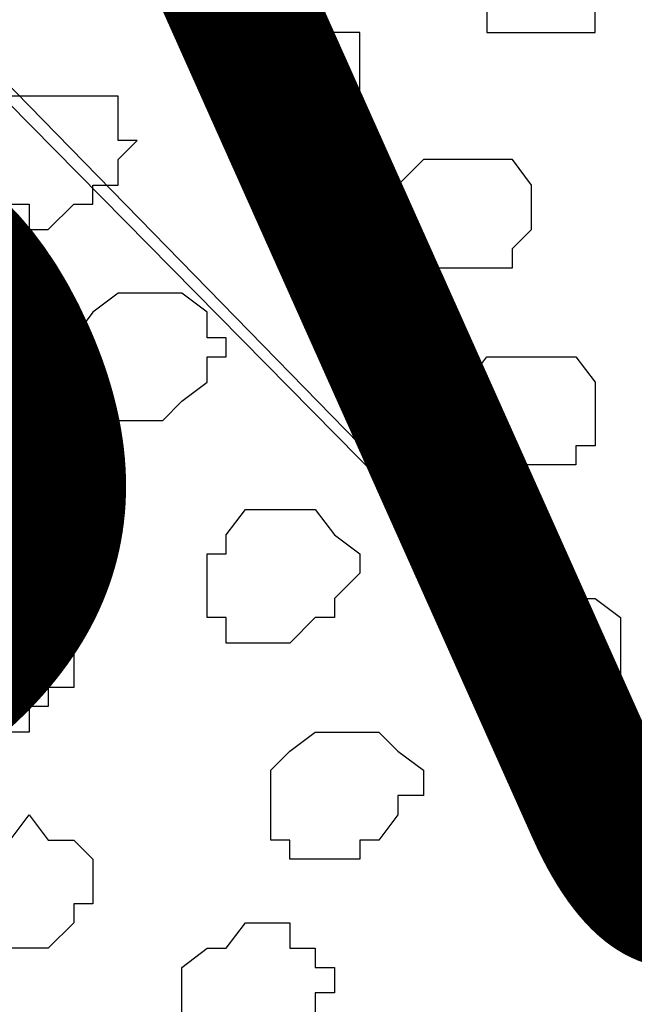
# Model space of a CAD drawing. Units: centimetres. Extents: x -8.5 to 9.2, y -11.2 to 13.4.
# Drawn here: x 1.1 to 1.3, y -1.1 to -0.8 of the extents above; entities that cross this region are included whole.
import ezdxf

# ---------------------------------------------------------------- set-up
doc = ezdxf.new("R2010")
doc.units = ezdxf.units.CM
doc.header["$MEASUREMENT"] = 0
doc.layers.add('Layer 1', color=7, linetype='Continuous')
doc.styles.add('228', font='arialbi.ttf', dxfattribs={"height": 1})
doc.styles.add('229', font='arialbi.ttf', dxfattribs={"height": 1})

msp = doc.modelspace()

# ---------------------------------------------------------------- hatches: boundary and pattern name
h = msp.add_hatch(color=256)
edge = h.paths.add_edge_path()
edge.add_spline(control_points=[(3.70134, 1.24619), (3.70134, 1.24619), (3.70134, 1.27141), (3.70134, 1.27141), (3.70134, 1.27141), (3.70134, 1.27141), (-3.8449, -2.11007), (-3.8449, -2.11007), (-3.8449, -2.11007), (-3.8449, -2.11007), (-3.84514, -2.15273), (-3.84514, -2.15273), (-3.84514, -2.15273), (-3.84514, -2.15273), (3.70134, 1.22034), (3.70134, 1.22034), (3.70134, 1.22034), (3.70134, 1.22034), (3.70134, 1.24619), (3.70134, 1.24619)], knot_values=[0, 0, 0, 0, 0.2, 0.2, 0.2, 0.2, 0.4, 0.4, 0.4, 0.4, 0.6, 0.6, 0.6, 0.6, 0.8, 0.8, 0.8, 0.8, 1, 1, 1, 1], degree=3, periodic=0)

# ---------------------------------------------------------------- linework, layer by layer
at = {"layer": 'Layer 1'}
msp.add_open_spline([(3.70134, 1.24619), (3.70134, 1.24619), (3.70134, 1.27141), (3.70134, 1.27141), (3.70134, 1.27141), (3.70134, 1.27141), (-3.8449, -2.11007), (-3.8449, -2.11007), (-3.8449, -2.11007), (-3.8449, -2.11007), (-3.84514, -2.15273), (-3.84514, -2.15273), (-3.84514, -2.15273), (-3.84514, -2.15273), (3.70134, 1.22034), (3.70134, 1.22034), (3.70134, 1.22034), (3.70134, 1.22034), (3.70134, 1.24619), (3.70134, 1.24619)], degree=3, knots=[0, 0, 0, 0, 0.2, 0.2, 0.2, 0.2, 0.4, 0.4, 0.4, 0.4, 0.6, 0.6, 0.6, 0.6, 0.8, 0.8, 0.8, 0.8, 1, 1, 1, 1], dxfattribs=at)
at = {"layer": 'Layer 1', "color": 254}
msp.add_open_spline([(-3.85092, -2.48779), (-3.85092, -2.48779), (3.70981, 0.89888), (3.70981, 0.89888), (3.70981, 0.89888), (3.70981, 0.89888), (3.70981, -0.37959), (3.70981, -0.37959), (3.70981, -0.37959), (3.70981, -0.37959), (-3.85092, -3.76626), (-3.85092, -3.76626), (-3.85092, -3.76626), (-3.85092, -3.76626), (-3.85092, -2.48779), (-3.85092, -2.48779)], degree=3, knots=[0, 0, 0, 0, 0.25, 0.25, 0.25, 0.25, 0.5, 0.5, 0.5, 0.5, 0.75, 0.75, 0.75, 0.75, 1, 1, 1, 1], dxfattribs=at)
at = {"layer": 'Layer 1', "lineweight": 9}
for points, knots in [([(-3.85092, -2.48779), (-3.85092, -2.48779), (3.70981, 0.89888), (3.70981, 0.89888), (3.70981, 0.89888), (3.70981, 0.89888), (3.70981, -0.37959), (3.70981, -0.37959), (3.70981, -0.37959), (3.70981, -0.37959), (-3.85092, -3.76626), (-3.85092, -3.76626), (-3.85092, -3.76626), (-3.85092, -3.76626), (-3.85092, -2.48779), (-3.85092, -2.48779)], [0, 0, 0, 0, 0.25, 0.25, 0.25, 0.25, 0.5, 0.5, 0.5, 0.5, 0.75, 0.75, 0.75, 0.75, 1, 1, 1, 1]), ([(1.46191, -1.20086), (1.46191, -1.20086), (1.41111, -0.31397), (1.41111, -0.31397), (1.41111, -0.31397), (1.41111, -0.31397), (1.40476, -0.29916), (1.40476, -0.29916), (1.40476, -0.29916), (1.40476, -0.29916), (1.39629, -0.28434), (1.39629, -0.28434), (1.39629, -0.28434), (1.39629, -0.28434), (1.38359, -0.27799), (1.38359, -0.27799), (1.38359, -0.27799), (1.38359, -0.27799), (1.37513, -0.27164), (1.37513, -0.27164), (1.37513, -0.27164), (1.37513, -0.27164), (1.33914, -0.25682), (1.33914, -0.25682), (1.33914, -0.25682), (1.33914, -0.25682), (1.29469, -0.25682), (1.29469, -0.25682), (1.29469, -0.25682), (1.29469, -0.25682), (1.24389, -0.27164), (1.24389, -0.27164), (1.24389, -0.27164), (1.24389, -0.27164), (1.18674, -0.27799), (1.18674, -0.27799), (1.18674, -0.27799), (1.18674, -0.27799), (1.12748, -0.29916), (1.12748, -0.29916), (1.12748, -0.29916), (1.12748, -0.29916), (1.07033, -0.32244), (1.07033, -0.32244), (1.07033, -0.32244), (1.07033, -0.32244), (1.01106, -0.34996), (1.01106, -0.34996), (1.01106, -0.34996), (1.01106, -0.34996), (0.96026, -0.37959), (0.96026, -0.37959), (0.96026, -0.37959), (0.96026, -0.37959), (0.91793, -0.41557), (0.91793, -0.41557), (0.91793, -0.41557), (0.91793, -0.41557), (0.87348, -0.44521), (0.87348, -0.44521), (0.87348, -0.44521), (0.87348, -0.44521), (0.84384, -0.48119), (0.84384, -0.48119), (0.84384, -0.48119), (0.84384, -0.48119), (0.83114, -0.51082), (0.83114, -0.51082), (0.83114, -0.51082), (0.83114, -0.51082), (0.82268, -0.52564), (0.82268, -0.52564), (0.82268, -0.52564), (0.82268, -0.52564), (0.83114, -0.54046), (0.83114, -0.54046), (0.83114, -0.54046), (0.83114, -0.54046), (0.83114, -0.55316), (0.83114, -0.55316), (0.83114, -0.55316), (0.83114, -0.55316), (0.83749, -0.56797), (0.83749, -0.56797), (0.83749, -0.56797), (0.83749, -0.56797), (1.46191, -1.20086), (1.46191, -1.20086)], [0, 0, 0, 0, 0.045455, 0.045455, 0.045455, 0.045455, 0.090909, 0.090909, 0.090909, 0.090909, 0.136364, 0.136364, 0.136364, 0.136364, 0.181818, 0.181818, 0.181818, 0.181818, 0.227273, 0.227273, 0.227273, 0.227273, 0.272727, 0.272727, 0.272727, 0.272727, 0.318182, 0.318182, 0.318182, 0.318182, 0.363636, 0.363636, 0.363636, 0.363636, 0.409091, 0.409091, 0.409091, 0.409091, 0.454545, 0.454545, 0.454545, 0.454545, 0.5, 0.5, 0.5, 0.5, 0.545455, 0.545455, 0.545455, 0.545455, 0.590909, 0.590909, 0.590909, 0.590909, 0.636364, 0.636364, 0.636364, 0.636364, 0.681818, 0.681818, 0.681818, 0.681818, 0.727273, 0.727273, 0.727273, 0.727273, 0.772727, 0.772727, 0.772727, 0.772727, 0.818182, 0.818182, 0.818182, 0.818182, 0.863636, 0.863636, 0.863636, 0.863636, 0.909091, 0.909091, 0.909091, 0.909091, 0.954545, 0.954545, 0.954545, 0.954545, 1, 1, 1, 1]), ([(0.83114, -0.55316), (0.83114, -0.55316), (1.44921, -1.18604), (1.44921, -1.18604), (1.44921, -1.18604), (1.44921, -1.18604), (1.46191, -1.19451), (1.46191, -1.19451), (1.46191, -1.19451), (1.46191, -1.19451), (1.46191, -1.23684), (1.46191, -1.23684), (1.46191, -1.23684), (1.46191, -1.23684), (1.44074, -1.27282), (1.44074, -1.27282), (1.44074, -1.27282), (1.44074, -1.27282), (1.41111, -1.30246), (1.41111, -1.30246), (1.41111, -1.30246), (1.41111, -1.30246), (1.36878, -1.33844), (1.36878, -1.33844), (1.36878, -1.33844), (1.36878, -1.33844), (1.32433, -1.36807), (1.32433, -1.36807), (1.32433, -1.36807), (1.32433, -1.36807), (1.27353, -1.39771), (1.27353, -1.39771), (1.27353, -1.39771), (1.27353, -1.39771), (1.21638, -1.42734), (1.21638, -1.42734), (1.21638, -1.42734), (1.21638, -1.42734), (1.15711, -1.45486), (1.15711, -1.45486), (1.15711, -1.45486), (1.15711, -1.45486), (1.09996, -1.46967), (1.09996, -1.46967), (1.09996, -1.46967), (1.09996, -1.46967), (1.04069, -1.48449), (1.04069, -1.48449), (1.04069, -1.48449), (1.04069, -1.48449), (0.98989, -1.49296), (0.98989, -1.49296), (0.98989, -1.49296), (0.98989, -1.49296), (0.94756, -1.49296), (0.94756, -1.49296), (0.94756, -1.49296), (0.94756, -1.49296), (0.90946, -1.48449), (0.90946, -1.48449), (0.90946, -1.48449), (0.90946, -1.48449), (0.89464, -1.47814), (0.89464, -1.47814), (0.89464, -1.47814), (0.89464, -1.47814), (0.88829, -1.46967), (0.88829, -1.46967), (0.88829, -1.46967), (0.88829, -1.46967), (0.88194, -1.45486), (0.88194, -1.45486), (0.88194, -1.45486), (0.88194, -1.45486), (0.88194, -1.44004), (0.88194, -1.44004), (0.88194, -1.44004), (0.88194, -1.44004), (0.83114, -0.55316), (0.83114, -0.55316)], [0, 0, 0, 0, 0.05, 0.05, 0.05, 0.05, 0.1, 0.1, 0.1, 0.1, 0.15, 0.15, 0.15, 0.15, 0.2, 0.2, 0.2, 0.2, 0.25, 0.25, 0.25, 0.25, 0.3, 0.3, 0.3, 0.3, 0.35, 0.35, 0.35, 0.35, 0.4, 0.4, 0.4, 0.4, 0.45, 0.45, 0.45, 0.45, 0.5, 0.5, 0.5, 0.5, 0.55, 0.55, 0.55, 0.55, 0.6, 0.6, 0.6, 0.6, 0.65, 0.65, 0.65, 0.65, 0.7, 0.7, 0.7, 0.7, 0.75, 0.75, 0.75, 0.75, 0.8, 0.8, 0.8, 0.8, 0.85, 0.85, 0.85, 0.85, 0.9, 0.9, 0.9, 0.9, 0.95, 0.95, 0.95, 0.95, 1, 1, 1, 1])]:
    msp.add_open_spline(points, degree=3, knots=knots, dxfattribs=at)
at = {"layer": 'Layer 1', "color": 253}
for points, knots in [([(1.22273, -0.72037), (1.22273, -0.72037), (1.24389, -0.72037), (1.24389, -0.72037), (1.24389, -0.72037), (1.24389, -0.72037), (1.25236, -0.72884), (1.25236, -0.72884), (1.25236, -0.72884), (1.25236, -0.72884), (1.25236, -0.75001), (1.25236, -0.75001), (1.25236, -0.75001), (1.25236, -0.75001), (1.24389, -0.75001), (1.24389, -0.75001), (1.24389, -0.75001), (1.24389, -0.75001), (1.24389, -0.75847), (1.24389, -0.75847), (1.24389, -0.75847), (1.24389, -0.75847), (1.20791, -0.75847), (1.20791, -0.75847), (1.20791, -0.75847), (1.20791, -0.75847), (1.20791, -0.72884), (1.20791, -0.72884), (1.20791, -0.72884), (1.20791, -0.72884), (1.21638, -0.72884), (1.21638, -0.72884), (1.21638, -0.72884), (1.21638, -0.72884), (1.21638, -0.72037), (1.21638, -0.72037), (1.21638, -0.72037), (1.21638, -0.72037), (1.22273, -0.72037), (1.22273, -0.72037)], [0, 0, 0, 0, 0.1, 0.1, 0.1, 0.1, 0.2, 0.2, 0.2, 0.2, 0.3, 0.3, 0.3, 0.3, 0.4, 0.4, 0.4, 0.4, 0.5, 0.5, 0.5, 0.5, 0.6, 0.6, 0.6, 0.6, 0.7, 0.7, 0.7, 0.7, 0.8, 0.8, 0.8, 0.8, 0.9, 0.9, 0.9, 0.9, 1, 1, 1, 1]), ([(1.13594, -0.75847), (1.13594, -0.75847), (1.16558, -0.75847), (1.16558, -0.75847), (1.16558, -0.75847), (1.16558, -0.75847), (1.16558, -0.78599), (1.16558, -0.78599), (1.16558, -0.78599), (1.16558, -0.78599), (1.15711, -0.78599), (1.15711, -0.78599), (1.15711, -0.78599), (1.15711, -0.78599), (1.15711, -0.79446), (1.15711, -0.79446), (1.15711, -0.79446), (1.15711, -0.79446), (1.14229, -0.79446), (1.14229, -0.79446), (1.14229, -0.79446), (1.14229, -0.79446), (1.14229, -0.80081), (1.14229, -0.80081), (1.14229, -0.80081), (1.14229, -0.80081), (1.13594, -0.80081), (1.13594, -0.80081), (1.13594, -0.80081), (1.13594, -0.80081), (1.12748, -0.79446), (1.12748, -0.79446), (1.12748, -0.79446), (1.12748, -0.79446), (1.12113, -0.79446), (1.12113, -0.79446), (1.12113, -0.79446), (1.12113, -0.79446), (1.12113, -0.76482), (1.12113, -0.76482), (1.12113, -0.76482), (1.12113, -0.76482), (1.12748, -0.76482), (1.12748, -0.76482), (1.12748, -0.76482), (1.12748, -0.76482), (1.12748, -0.75847), (1.12748, -0.75847), (1.12748, -0.75847), (1.12748, -0.75847), (1.13594, -0.75847), (1.13594, -0.75847)], [0, 0, 0, 0, 0.076923, 0.076923, 0.076923, 0.076923, 0.153846, 0.153846, 0.153846, 0.153846, 0.230769, 0.230769, 0.230769, 0.230769, 0.307692, 0.307692, 0.307692, 0.307692, 0.384615, 0.384615, 0.384615, 0.384615, 0.461538, 0.461538, 0.461538, 0.461538, 0.538462, 0.538462, 0.538462, 0.538462, 0.615385, 0.615385, 0.615385, 0.615385, 0.692308, 0.692308, 0.692308, 0.692308, 0.769231, 0.769231, 0.769231, 0.769231, 0.846154, 0.846154, 0.846154, 0.846154, 0.923077, 0.923077, 0.923077, 0.923077, 1, 1, 1, 1]), ([(1.05551, -0.77964), (1.05551, -0.77964), (1.08514, -0.77964), (1.08514, -0.77964), (1.08514, -0.77964), (1.08514, -0.77964), (1.08514, -0.79446), (1.08514, -0.79446), (1.08514, -0.79446), (1.08514, -0.79446), (1.09149, -0.79446), (1.09149, -0.79446), (1.09149, -0.79446), (1.09149, -0.79446), (1.08514, -0.80081), (1.08514, -0.80081), (1.08514, -0.80081), (1.08514, -0.80081), (1.08514, -0.80927), (1.08514, -0.80927), (1.08514, -0.80927), (1.08514, -0.80927), (1.07668, -0.80927), (1.07668, -0.80927), (1.07668, -0.80927), (1.07668, -0.80927), (1.07668, -0.81562), (1.07668, -0.81562), (1.07668, -0.81562), (1.07668, -0.81562), (1.07033, -0.81562), (1.07033, -0.81562), (1.07033, -0.81562), (1.07033, -0.81562), (1.06186, -0.82409), (1.06186, -0.82409), (1.06186, -0.82409), (1.06186, -0.82409), (1.05551, -0.82409), (1.05551, -0.82409), (1.05551, -0.82409), (1.05551, -0.82409), (1.05551, -0.81562), (1.05551, -0.81562), (1.05551, -0.81562), (1.05551, -0.81562), (1.04069, -0.81562), (1.04069, -0.81562), (1.04069, -0.81562), (1.04069, -0.81562), (1.04069, -0.78599), (1.04069, -0.78599), (1.04069, -0.78599), (1.04069, -0.78599), (1.04916, -0.78599), (1.04916, -0.78599), (1.04916, -0.78599), (1.04916, -0.78599), (1.04916, -0.77964), (1.04916, -0.77964), (1.04916, -0.77964), (1.04916, -0.77964), (1.05551, -0.77964), (1.05551, -0.77964)], [0, 0, 0, 0, 0.0625, 0.0625, 0.0625, 0.0625, 0.125, 0.125, 0.125, 0.125, 0.1875, 0.1875, 0.1875, 0.1875, 0.25, 0.25, 0.25, 0.25, 0.3125, 0.3125, 0.3125, 0.3125, 0.375, 0.375, 0.375, 0.375, 0.4375, 0.4375, 0.4375, 0.4375, 0.5, 0.5, 0.5, 0.5, 0.5625, 0.5625, 0.5625, 0.5625, 0.625, 0.625, 0.625, 0.625, 0.6875, 0.6875, 0.6875, 0.6875, 0.75, 0.75, 0.75, 0.75, 0.8125, 0.8125, 0.8125, 0.8125, 0.875, 0.875, 0.875, 0.875, 0.9375, 0.9375, 0.9375, 0.9375, 1, 1, 1, 1]), ([(1.19309, -0.80081), (1.19309, -0.80081), (1.21638, -0.80081), (1.21638, -0.80081), (1.21638, -0.80081), (1.21638, -0.80081), (1.22273, -0.80927), (1.22273, -0.80927), (1.22273, -0.80927), (1.22273, -0.80927), (1.22273, -0.82409), (1.22273, -0.82409), (1.22273, -0.82409), (1.22273, -0.82409), (1.21638, -0.83044), (1.21638, -0.83044), (1.21638, -0.83044), (1.21638, -0.83044), (1.21638, -0.83679), (1.21638, -0.83679), (1.21638, -0.83679), (1.21638, -0.83679), (1.17828, -0.83679), (1.17828, -0.83679), (1.17828, -0.83679), (1.17828, -0.83679), (1.17828, -0.83044), (1.17828, -0.83044), (1.17828, -0.83044), (1.17828, -0.83044), (1.17193, -0.83044), (1.17193, -0.83044), (1.17193, -0.83044), (1.17193, -0.83044), (1.17193, -0.81562), (1.17193, -0.81562), (1.17193, -0.81562), (1.17193, -0.81562), (1.17828, -0.81562), (1.17828, -0.81562), (1.17828, -0.81562), (1.17828, -0.81562), (1.17828, -0.80927), (1.17828, -0.80927), (1.17828, -0.80927), (1.17828, -0.80927), (1.18674, -0.80081), (1.18674, -0.80081), (1.18674, -0.80081), (1.18674, -0.80081), (1.19309, -0.80081), (1.19309, -0.80081)], [0, 0, 0, 0, 0.076923, 0.076923, 0.076923, 0.076923, 0.153846, 0.153846, 0.153846, 0.153846, 0.230769, 0.230769, 0.230769, 0.230769, 0.307692, 0.307692, 0.307692, 0.307692, 0.384615, 0.384615, 0.384615, 0.384615, 0.461538, 0.461538, 0.461538, 0.461538, 0.538462, 0.538462, 0.538462, 0.538462, 0.615385, 0.615385, 0.615385, 0.615385, 0.692308, 0.692308, 0.692308, 0.692308, 0.769231, 0.769231, 0.769231, 0.769231, 0.846154, 0.846154, 0.846154, 0.846154, 0.923077, 0.923077, 0.923077, 0.923077, 1, 1, 1, 1]), ([(1.08514, -0.84526), (1.08514, -0.84526), (1.10631, -0.84526), (1.10631, -0.84526), (1.10631, -0.84526), (1.10631, -0.84526), (1.11478, -0.85161), (1.11478, -0.85161), (1.11478, -0.85161), (1.11478, -0.85161), (1.11478, -0.86007), (1.11478, -0.86007), (1.11478, -0.86007), (1.11478, -0.86007), (1.12113, -0.86007), (1.12113, -0.86007), (1.12113, -0.86007), (1.12113, -0.86007), (1.12113, -0.86642), (1.12113, -0.86642), (1.12113, -0.86642), (1.12113, -0.86642), (1.11478, -0.86642), (1.11478, -0.86642), (1.11478, -0.86642), (1.11478, -0.86642), (1.11478, -0.87489), (1.11478, -0.87489), (1.11478, -0.87489), (1.11478, -0.87489), (1.10631, -0.88124), (1.10631, -0.88124), (1.10631, -0.88124), (1.10631, -0.88124), (1.09996, -0.88759), (1.09996, -0.88759), (1.09996, -0.88759), (1.09996, -0.88759), (1.07668, -0.88759), (1.07668, -0.88759), (1.07668, -0.88759), (1.07668, -0.88759), (1.07668, -0.88124), (1.07668, -0.88124), (1.07668, -0.88124), (1.07668, -0.88124), (1.07033, -0.88124), (1.07033, -0.88124), (1.07033, -0.88124), (1.07033, -0.88124), (1.07033, -0.86007), (1.07033, -0.86007), (1.07033, -0.86007), (1.07033, -0.86007), (1.07668, -0.85161), (1.07668, -0.85161), (1.07668, -0.85161), (1.07668, -0.85161), (1.08514, -0.84526), (1.08514, -0.84526)], [0, 0, 0, 0, 0.066667, 0.066667, 0.066667, 0.066667, 0.133333, 0.133333, 0.133333, 0.133333, 0.2, 0.2, 0.2, 0.2, 0.266667, 0.266667, 0.266667, 0.266667, 0.333333, 0.333333, 0.333333, 0.333333, 0.4, 0.4, 0.4, 0.4, 0.466667, 0.466667, 0.466667, 0.466667, 0.533333, 0.533333, 0.533333, 0.533333, 0.6, 0.6, 0.6, 0.6, 0.666667, 0.666667, 0.666667, 0.666667, 0.733333, 0.733333, 0.733333, 0.733333, 0.8, 0.8, 0.8, 0.8, 0.866667, 0.866667, 0.866667, 0.866667, 0.933333, 0.933333, 0.933333, 0.933333, 1, 1, 1, 1]), ([(1.14229, -0.96167), (1.14229, -0.96167), (1.15076, -0.95321), (1.15076, -0.95321), (1.15076, -0.95321), (1.15076, -0.95321), (1.15711, -0.95321), (1.15711, -0.95321), (1.15711, -0.95321), (1.15711, -0.95321), (1.15711, -0.94686), (1.15711, -0.94686), (1.15711, -0.94686), (1.15711, -0.94686), (1.16558, -0.93839), (1.16558, -0.93839), (1.16558, -0.93839), (1.16558, -0.93839), (1.16558, -0.93204), (1.16558, -0.93204), (1.16558, -0.93204), (1.16558, -0.93204), (1.15711, -0.92569), (1.15711, -0.92569), (1.15711, -0.92569), (1.15711, -0.92569), (1.15076, -0.91722), (1.15076, -0.91722), (1.15076, -0.91722), (1.15076, -0.91722), (1.12748, -0.91722), (1.12748, -0.91722), (1.12748, -0.91722), (1.12748, -0.91722), (1.12113, -0.92569), (1.12113, -0.92569), (1.12113, -0.92569), (1.12113, -0.92569), (1.12113, -0.93204), (1.12113, -0.93204), (1.12113, -0.93204), (1.12113, -0.93204), (1.11478, -0.93204), (1.11478, -0.93204), (1.11478, -0.93204), (1.11478, -0.93204), (1.11478, -0.95321), (1.11478, -0.95321), (1.11478, -0.95321), (1.11478, -0.95321), (1.12113, -0.95321), (1.12113, -0.95321), (1.12113, -0.95321), (1.12113, -0.95321), (1.12113, -0.96167), (1.12113, -0.96167), (1.12113, -0.96167), (1.12113, -0.96167), (1.14229, -0.96167), (1.14229, -0.96167)], [0, 0, 0, 0, 0.066667, 0.066667, 0.066667, 0.066667, 0.133333, 0.133333, 0.133333, 0.133333, 0.2, 0.2, 0.2, 0.2, 0.266667, 0.266667, 0.266667, 0.266667, 0.333333, 0.333333, 0.333333, 0.333333, 0.4, 0.4, 0.4, 0.4, 0.466667, 0.466667, 0.466667, 0.466667, 0.533333, 0.533333, 0.533333, 0.533333, 0.6, 0.6, 0.6, 0.6, 0.666667, 0.666667, 0.666667, 0.666667, 0.733333, 0.733333, 0.733333, 0.733333, 0.8, 0.8, 0.8, 0.8, 0.866667, 0.866667, 0.866667, 0.866667, 0.933333, 0.933333, 0.933333, 0.933333, 1, 1, 1, 1]), ([(1.04916, -0.99131), (1.04916, -0.99131), (1.05551, -0.99131), (1.05551, -0.99131), (1.05551, -0.99131), (1.05551, -0.99131), (1.05551, -0.98284), (1.05551, -0.98284), (1.05551, -0.98284), (1.05551, -0.98284), (1.06186, -0.98284), (1.06186, -0.98284), (1.06186, -0.98284), (1.06186, -0.98284), (1.06186, -0.97649), (1.06186, -0.97649), (1.06186, -0.97649), (1.06186, -0.97649), (1.07033, -0.97649), (1.07033, -0.97649), (1.07033, -0.97649), (1.07033, -0.97649), (1.07033, -0.96167), (1.07033, -0.96167), (1.07033, -0.96167), (1.07033, -0.96167), (1.06186, -0.96167), (1.06186, -0.96167), (1.06186, -0.96167), (1.06186, -0.96167), (1.06186, -0.95321), (1.06186, -0.95321), (1.06186, -0.95321), (1.06186, -0.95321), (1.05551, -0.95321), (1.05551, -0.95321), (1.05551, -0.95321), (1.05551, -0.95321), (1.04916, -0.94686), (1.04916, -0.94686), (1.04916, -0.94686), (1.04916, -0.94686), (1.04069, -0.94686), (1.04069, -0.94686), (1.04069, -0.94686), (1.04069, -0.94686), (1.04069, -0.95321), (1.04069, -0.95321), (1.04069, -0.95321), (1.04069, -0.95321), (1.02588, -0.95321), (1.02588, -0.95321), (1.02588, -0.95321), (1.02588, -0.95321), (1.02588, -0.96167), (1.02588, -0.96167), (1.02588, -0.96167), (1.02588, -0.96167), (1.01953, -0.96167), (1.01953, -0.96167), (1.01953, -0.96167), (1.01953, -0.96167), (1.01953, -0.98284), (1.01953, -0.98284), (1.01953, -0.98284), (1.01953, -0.98284), (1.02588, -0.99131), (1.02588, -0.99131), (1.02588, -0.99131), (1.02588, -0.99131), (1.04916, -0.99131), (1.04916, -0.99131)], [0, 0, 0, 0, 0.055556, 0.055556, 0.055556, 0.055556, 0.111111, 0.111111, 0.111111, 0.111111, 0.166667, 0.166667, 0.166667, 0.166667, 0.222222, 0.222222, 0.222222, 0.222222, 0.277778, 0.277778, 0.277778, 0.277778, 0.333333, 0.333333, 0.333333, 0.333333, 0.388889, 0.388889, 0.388889, 0.388889, 0.444444, 0.444444, 0.444444, 0.444444, 0.5, 0.5, 0.5, 0.5, 0.555556, 0.555556, 0.555556, 0.555556, 0.611111, 0.611111, 0.611111, 0.611111, 0.666667, 0.666667, 0.666667, 0.666667, 0.722222, 0.722222, 0.722222, 0.722222, 0.777778, 0.777778, 0.777778, 0.777778, 0.833333, 0.833333, 0.833333, 0.833333, 0.888889, 0.888889, 0.888889, 0.888889, 0.944444, 0.944444, 0.944444, 0.944444, 1, 1, 1, 1]), ([(1.23754, -0.98284), (1.23754, -0.98284), (1.24389, -0.98284), (1.24389, -0.98284), (1.24389, -0.98284), (1.24389, -0.98284), (1.24389, -0.97649), (1.24389, -0.97649), (1.24389, -0.97649), (1.24389, -0.97649), (1.25236, -0.97649), (1.25236, -0.97649), (1.25236, -0.97649), (1.25236, -0.97649), (1.25236, -0.95321), (1.25236, -0.95321), (1.25236, -0.95321), (1.25236, -0.95321), (1.24389, -0.94686), (1.24389, -0.94686), (1.24389, -0.94686), (1.24389, -0.94686), (1.22273, -0.94686), (1.22273, -0.94686), (1.22273, -0.94686), (1.22273, -0.94686), (1.21638, -0.95321), (1.21638, -0.95321), (1.21638, -0.95321), (1.21638, -0.95321), (1.20791, -0.95321), (1.20791, -0.95321), (1.20791, -0.95321), (1.20791, -0.95321), (1.20791, -0.96167), (1.20791, -0.96167), (1.20791, -0.96167), (1.20791, -0.96167), (1.20156, -0.96802), (1.20156, -0.96802), (1.20156, -0.96802), (1.20156, -0.96802), (1.20156, -0.97649), (1.20156, -0.97649), (1.20156, -0.97649), (1.20156, -0.97649), (1.20791, -0.98284), (1.20791, -0.98284), (1.20791, -0.98284), (1.20791, -0.98284), (1.21638, -0.98284), (1.21638, -0.98284), (1.21638, -0.98284), (1.21638, -0.98284), (1.21638, -0.99131), (1.21638, -0.99131), (1.21638, -0.99131), (1.21638, -0.99131), (1.22908, -0.99131), (1.22908, -0.99131), (1.22908, -0.99131), (1.22908, -0.99131), (1.23754, -0.98284), (1.23754, -0.98284)], [0, 0, 0, 0, 0.0625, 0.0625, 0.0625, 0.0625, 0.125, 0.125, 0.125, 0.125, 0.1875, 0.1875, 0.1875, 0.1875, 0.25, 0.25, 0.25, 0.25, 0.3125, 0.3125, 0.3125, 0.3125, 0.375, 0.375, 0.375, 0.375, 0.4375, 0.4375, 0.4375, 0.4375, 0.5, 0.5, 0.5, 0.5, 0.5625, 0.5625, 0.5625, 0.5625, 0.625, 0.625, 0.625, 0.625, 0.6875, 0.6875, 0.6875, 0.6875, 0.75, 0.75, 0.75, 0.75, 0.8125, 0.8125, 0.8125, 0.8125, 0.875, 0.875, 0.875, 0.875, 0.9375, 0.9375, 0.9375, 0.9375, 1, 1, 1, 1]), ([(1.16558, -1.02729), (1.16558, -1.02729), (1.17193, -1.02729), (1.17193, -1.02729), (1.17193, -1.02729), (1.17193, -1.02729), (1.17828, -1.01882), (1.17828, -1.01882), (1.17828, -1.01882), (1.17828, -1.01882), (1.17828, -1.01247), (1.17828, -1.01247), (1.17828, -1.01247), (1.17828, -1.01247), (1.18674, -1.01247), (1.18674, -1.01247), (1.18674, -1.01247), (1.18674, -1.01247), (1.18674, -1.00401), (1.18674, -1.00401), (1.18674, -1.00401), (1.18674, -1.00401), (1.17828, -0.99766), (1.17828, -0.99766), (1.17828, -0.99766), (1.17828, -0.99766), (1.17193, -0.99131), (1.17193, -0.99131), (1.17193, -0.99131), (1.17193, -0.99131), (1.15076, -0.99131), (1.15076, -0.99131), (1.15076, -0.99131), (1.15076, -0.99131), (1.14229, -0.99766), (1.14229, -0.99766), (1.14229, -0.99766), (1.14229, -0.99766), (1.13594, -1.00401), (1.13594, -1.00401), (1.13594, -1.00401), (1.13594, -1.00401), (1.13594, -1.02729), (1.13594, -1.02729), (1.13594, -1.02729), (1.13594, -1.02729), (1.14229, -1.02729), (1.14229, -1.02729), (1.14229, -1.02729), (1.14229, -1.02729), (1.14229, -1.03364), (1.14229, -1.03364), (1.14229, -1.03364), (1.14229, -1.03364), (1.16558, -1.03364), (1.16558, -1.03364), (1.16558, -1.03364), (1.16558, -1.03364), (1.16558, -1.02729), (1.16558, -1.02729)], [0, 0, 0, 0, 0.066667, 0.066667, 0.066667, 0.066667, 0.133333, 0.133333, 0.133333, 0.133333, 0.2, 0.2, 0.2, 0.2, 0.266667, 0.266667, 0.266667, 0.266667, 0.333333, 0.333333, 0.333333, 0.333333, 0.4, 0.4, 0.4, 0.4, 0.466667, 0.466667, 0.466667, 0.466667, 0.533333, 0.533333, 0.533333, 0.533333, 0.6, 0.6, 0.6, 0.6, 0.666667, 0.666667, 0.666667, 0.666667, 0.733333, 0.733333, 0.733333, 0.733333, 0.8, 0.8, 0.8, 0.8, 0.866667, 0.866667, 0.866667, 0.866667, 0.933333, 0.933333, 0.933333, 0.933333, 1, 1, 1, 1]), ([(1.27353, -1.04211), (1.27353, -1.04211), (1.28834, -1.04211), (1.28834, -1.04211), (1.28834, -1.04211), (1.28834, -1.04211), (1.28834, -1.03364), (1.28834, -1.03364), (1.28834, -1.03364), (1.28834, -1.03364), (1.29469, -1.02729), (1.29469, -1.02729), (1.29469, -1.02729), (1.29469, -1.02729), (1.29469, -1.01247), (1.29469, -1.01247), (1.29469, -1.01247), (1.29469, -1.01247), (1.28834, -1.01247), (1.28834, -1.01247), (1.28834, -1.01247), (1.28834, -1.01247), (1.28199, -1.00401), (1.28199, -1.00401), (1.28199, -1.00401), (1.28199, -1.00401), (1.25871, -1.00401), (1.25871, -1.00401), (1.25871, -1.00401), (1.25871, -1.00401), (1.25871, -1.01247), (1.25871, -1.01247), (1.25871, -1.01247), (1.25871, -1.01247), (1.25236, -1.01247), (1.25236, -1.01247), (1.25236, -1.01247), (1.25236, -1.01247), (1.25236, -1.01882), (1.25236, -1.01882), (1.25236, -1.01882), (1.25236, -1.01882), (1.24389, -1.01882), (1.24389, -1.01882), (1.24389, -1.01882), (1.24389, -1.01882), (1.24389, -1.04211), (1.24389, -1.04211), (1.24389, -1.04211), (1.24389, -1.04211), (1.25236, -1.04211), (1.25236, -1.04211), (1.25236, -1.04211), (1.25236, -1.04211), (1.25871, -1.04846), (1.25871, -1.04846), (1.25871, -1.04846), (1.25871, -1.04846), (1.27353, -1.04846), (1.27353, -1.04846), (1.27353, -1.04846), (1.27353, -1.04846), (1.27353, -1.04211), (1.27353, -1.04211)], [0, 0, 0, 0, 0.0625, 0.0625, 0.0625, 0.0625, 0.125, 0.125, 0.125, 0.125, 0.1875, 0.1875, 0.1875, 0.1875, 0.25, 0.25, 0.25, 0.25, 0.3125, 0.3125, 0.3125, 0.3125, 0.375, 0.375, 0.375, 0.375, 0.4375, 0.4375, 0.4375, 0.4375, 0.5, 0.5, 0.5, 0.5, 0.5625, 0.5625, 0.5625, 0.5625, 0.625, 0.625, 0.625, 0.625, 0.6875, 0.6875, 0.6875, 0.6875, 0.75, 0.75, 0.75, 0.75, 0.8125, 0.8125, 0.8125, 0.8125, 0.875, 0.875, 0.875, 0.875, 0.9375, 0.9375, 0.9375, 0.9375, 1, 1, 1, 1]), ([(1.05551, -1.06327), (1.05551, -1.06327), (1.06186, -1.06327), (1.06186, -1.06327), (1.06186, -1.06327), (1.06186, -1.06327), (1.07033, -1.05481), (1.07033, -1.05481), (1.07033, -1.05481), (1.07033, -1.05481), (1.07033, -1.04846), (1.07033, -1.04846), (1.07033, -1.04846), (1.07033, -1.04846), (1.07668, -1.04846), (1.07668, -1.04846), (1.07668, -1.04846), (1.07668, -1.04846), (1.07668, -1.03364), (1.07668, -1.03364), (1.07668, -1.03364), (1.07668, -1.03364), (1.07033, -1.02729), (1.07033, -1.02729), (1.07033, -1.02729), (1.07033, -1.02729), (1.06186, -1.02729), (1.06186, -1.02729), (1.06186, -1.02729), (1.06186, -1.02729), (1.05551, -1.01882), (1.05551, -1.01882), (1.05551, -1.01882), (1.05551, -1.01882), (1.04916, -1.02729), (1.04916, -1.02729), (1.04916, -1.02729), (1.04916, -1.02729), (1.04069, -1.02729), (1.04069, -1.02729), (1.04069, -1.02729), (1.04069, -1.02729), (1.02588, -1.04211), (1.02588, -1.04211), (1.02588, -1.04211), (1.02588, -1.04211), (1.02588, -1.05481), (1.02588, -1.05481), (1.02588, -1.05481), (1.02588, -1.05481), (1.03434, -1.06327), (1.03434, -1.06327), (1.03434, -1.06327), (1.03434, -1.06327), (1.05551, -1.06327), (1.05551, -1.06327)], [0, 0, 0, 0, 0.071429, 0.071429, 0.071429, 0.071429, 0.142857, 0.142857, 0.142857, 0.142857, 0.214286, 0.214286, 0.214286, 0.214286, 0.285714, 0.285714, 0.285714, 0.285714, 0.357143, 0.357143, 0.357143, 0.357143, 0.428571, 0.428571, 0.428571, 0.428571, 0.5, 0.5, 0.5, 0.5, 0.571429, 0.571429, 0.571429, 0.571429, 0.642857, 0.642857, 0.642857, 0.642857, 0.714286, 0.714286, 0.714286, 0.714286, 0.785714, 0.785714, 0.785714, 0.785714, 0.857143, 0.857143, 0.857143, 0.857143, 0.928571, 0.928571, 0.928571, 0.928571, 1, 1, 1, 1]), ([(1.13594, -1.09926), (1.13594, -1.09926), (1.14229, -1.09291), (1.14229, -1.09291), (1.14229, -1.09291), (1.14229, -1.09291), (1.15076, -1.08444), (1.15076, -1.08444), (1.15076, -1.08444), (1.15076, -1.08444), (1.15076, -1.07809), (1.15076, -1.07809), (1.15076, -1.07809), (1.15076, -1.07809), (1.15711, -1.07809), (1.15711, -1.07809), (1.15711, -1.07809), (1.15711, -1.07809), (1.15711, -1.06962), (1.15711, -1.06962), (1.15711, -1.06962), (1.15711, -1.06962), (1.15076, -1.06962), (1.15076, -1.06962), (1.15076, -1.06962), (1.15076, -1.06962), (1.15076, -1.06327), (1.15076, -1.06327), (1.15076, -1.06327), (1.15076, -1.06327), (1.14229, -1.06327), (1.14229, -1.06327), (1.14229, -1.06327), (1.14229, -1.06327), (1.14229, -1.05481), (1.14229, -1.05481), (1.14229, -1.05481), (1.14229, -1.05481), (1.12748, -1.05481), (1.12748, -1.05481), (1.12748, -1.05481), (1.12748, -1.05481), (1.12113, -1.06327), (1.12113, -1.06327), (1.12113, -1.06327), (1.12113, -1.06327), (1.11478, -1.06327), (1.11478, -1.06327), (1.11478, -1.06327), (1.11478, -1.06327), (1.10631, -1.06962), (1.10631, -1.06962), (1.10631, -1.06962), (1.10631, -1.06962), (1.10631, -1.09291), (1.10631, -1.09291), (1.10631, -1.09291), (1.10631, -1.09291), (1.11478, -1.09291), (1.11478, -1.09291), (1.11478, -1.09291), (1.11478, -1.09291), (1.11478, -1.09926), (1.11478, -1.09926), (1.11478, -1.09926), (1.11478, -1.09926), (1.13594, -1.09926), (1.13594, -1.09926)], [0, 0, 0, 0, 0.058824, 0.058824, 0.058824, 0.058824, 0.117647, 0.117647, 0.117647, 0.117647, 0.176471, 0.176471, 0.176471, 0.176471, 0.235294, 0.235294, 0.235294, 0.235294, 0.294118, 0.294118, 0.294118, 0.294118, 0.352941, 0.352941, 0.352941, 0.352941, 0.411765, 0.411765, 0.411765, 0.411765, 0.470588, 0.470588, 0.470588, 0.470588, 0.529412, 0.529412, 0.529412, 0.529412, 0.588235, 0.588235, 0.588235, 0.588235, 0.647059, 0.647059, 0.647059, 0.647059, 0.705882, 0.705882, 0.705882, 0.705882, 0.764706, 0.764706, 0.764706, 0.764706, 0.823529, 0.823529, 0.823529, 0.823529, 0.882353, 0.882353, 0.882353, 0.882353, 0.941176, 0.941176, 0.941176, 0.941176, 1, 1, 1, 1])]:
    msp.add_open_spline(points, degree=3, knots=knots, dxfattribs=at)
at = {"layer": 'Layer 1', "color": 251}
msp.add_open_spline([(1.22908, -0.90241), (1.22908, -0.90241), (1.23754, -0.90241), (1.23754, -0.90241), (1.23754, -0.90241), (1.23754, -0.90241), (1.23754, -0.89606), (1.23754, -0.89606), (1.23754, -0.89606), (1.23754, -0.89606), (1.24389, -0.89606), (1.24389, -0.89606), (1.24389, -0.89606), (1.24389, -0.89606), (1.24389, -0.87489), (1.24389, -0.87489), (1.24389, -0.87489), (1.24389, -0.87489), (1.23754, -0.86642), (1.23754, -0.86642), (1.23754, -0.86642), (1.23754, -0.86642), (1.20791, -0.86642), (1.20791, -0.86642), (1.20791, -0.86642), (1.20791, -0.86642), (1.20156, -0.87489), (1.20156, -0.87489), (1.20156, -0.87489), (1.20156, -0.87489), (1.20156, -0.88124), (1.20156, -0.88124), (1.20156, -0.88124), (1.20156, -0.88124), (1.19309, -0.88124), (1.19309, -0.88124), (1.19309, -0.88124), (1.19309, -0.88124), (1.19309, -0.88759), (1.19309, -0.88759), (1.19309, -0.88759), (1.19309, -0.88759), (1.20156, -0.89606), (1.20156, -0.89606), (1.20156, -0.89606), (1.20156, -0.89606), (1.20156, -0.90241), (1.20156, -0.90241), (1.20156, -0.90241), (1.20156, -0.90241), (1.22908, -0.90241), (1.22908, -0.90241)], degree=3, knots=[0, 0, 0, 0, 0.076923, 0.076923, 0.076923, 0.076923, 0.153846, 0.153846, 0.153846, 0.153846, 0.230769, 0.230769, 0.230769, 0.230769, 0.307692, 0.307692, 0.307692, 0.307692, 0.384615, 0.384615, 0.384615, 0.384615, 0.461538, 0.461538, 0.461538, 0.461538, 0.538462, 0.538462, 0.538462, 0.538462, 0.615385, 0.615385, 0.615385, 0.615385, 0.692308, 0.692308, 0.692308, 0.692308, 0.769231, 0.769231, 0.769231, 0.769231, 0.846154, 0.846154, 0.846154, 0.846154, 0.923077, 0.923077, 0.923077, 0.923077, 1, 1, 1, 1], dxfattribs=at)

# ---------------------------------------------------------------- texts
at = {"layer": 'Layer 1', "color": 140, "oblique": -0.0005}
for s, style, p in [('l', '229', (1.2016, -1.09926)), ('P', '228', (0.90313, -1.23683))]:
    msp.add_text(s, height=0.39243, rotation=24.0995, dxfattribs=dict(at, style=style)).set_placement(p)

doc.saveas('drawing.dxf')
